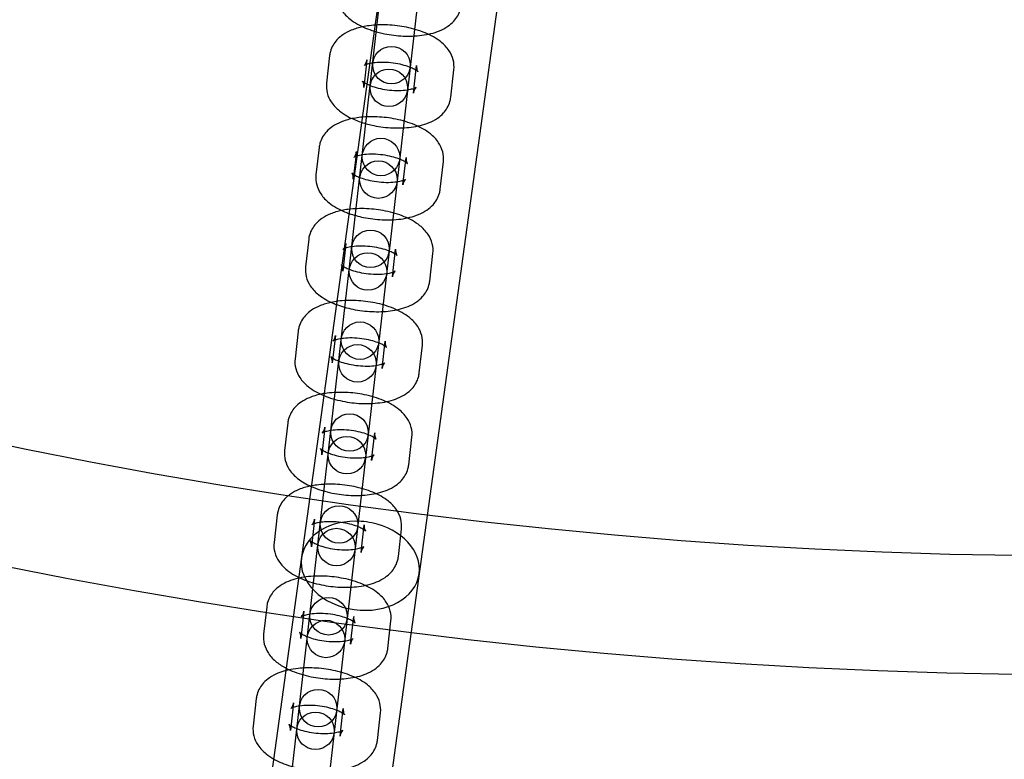
# Model space of a CAD drawing. Units: millimetres. Extents: x -4781 to 18893, y -4779 to 4780.
# Drawn here: x -170 to -13, y -873 to -755 of the extents above; entities that cross this region are included whole.
import ezdxf

# ---------------------------------------------------------------- set-up
doc = ezdxf.new("R2010")
doc.units = ezdxf.units.MM
doc.header["$LTSCALE"] = 20
doc.linetypes.add('HIDDEN', pattern=[9.525, 6.35, -3.175])
doc.layers.add('2d', color=230, linetype='Continuous')
doc.layers.add('EN-Safetyzone', color=93, linetype='HIDDEN')

msp = doc.modelspace()

# ---------------------------------------------------------------- linework, layer by layer
at = {"layer": '2d'}
for p, q in [((-66.71, -414.78), (-187.44, -1291.53)), ((-47.89, -417.37), (-168.62, -1294.13)), ((-136.16, -956.29), (-107.26, -702.83)), ((-101.29, -703.51), (-130.2, -956.97)), ((-120.87, -760.43), (-121.37, -764.84)), ((-114.91, -761.11), (-115.41, -765.52)), ((-107.46, -766.42), (-106.96, -762.01)), ((-101.5, -767.1), (-101, -762.69)), ((-122.55, -775.12), (-123.05, -779.53)), ((-116.58, -775.8), (-117.09, -780.21)), ((-109.14, -781.12), (-108.64, -776.71)), ((-103.18, -781.8), (-102.68, -777.39)), ((-124.22, -789.82), (-124.73, -794.23)), ((-118.26, -790.5), (-118.76, -794.91)), ((-110.82, -795.82), (-110.31, -791.41)), ((-104.85, -796.5), (-104.35, -792.09)), ((-125.9, -804.52), (-126.4, -808.93)), ((-119.94, -805.2), (-120.44, -809.61)), ((-112.49, -810.51), (-111.99, -806.1)), ((-106.53, -811.19), (-106.03, -806.78)), ((-127.57, -819.21), (-128.08, -823.62)), ((-121.61, -819.89), (-122.12, -824.3)), ((-114.17, -825.21), (-113.66, -820.8)), ((-108.21, -825.89), (-107.7, -821.48)), ((-129.25, -833.91), (-129.75, -838.32)), ((-123.29, -834.59), (-123.79, -839)), ((-115.84, -839.91), (-115.34, -835.5)), ((-109.88, -840.59), (-109.38, -836.18)), ((-130.93, -848.61), (-131.43, -853.02)), ((-124.97, -849.29), (-125.47, -853.7)), ((-117.52, -854.6), (-117.02, -850.19)), ((-111.56, -855.28), (-111.06, -850.87)), ((-132.6, -863.3), (-133.11, -867.71)), ((-126.64, -863.98), (-127.14, -868.39)), ((-119.2, -869.3), (-118.69, -864.89)), ((-113.23, -869.98), (-112.73, -865.57))]:
    msp.add_line(p, q, dxfattribs=at)
for centre, radius in [((-5.14, 7.7), 1672), ((-5.14, 7.7), 1653), ((0, 0), 1314.53), ((0, 0), 1295.53), ((0, 0), 1076.7), ((0, 0), 859.5), ((0, 0), 840.5), ((-110.98, -761.95), 3), ((-111.39, -765.58), 3), ((-112.66, -776.65), 3), ((-113.07, -780.27), 3), ((-114.33, -791.35), 3), ((-114.74, -794.97), 3), ((-116.01, -806.04), 3), ((-116.42, -809.67), 3), ((-117.68, -820.74), 3), ((-118.1, -824.36), 3), ((-119.36, -835.44), 3), ((-119.77, -839.06), 3), ((-121.04, -850.13), 3), ((-121.45, -853.76), 3), ((-122.71, -864.83), 3), ((-123.13, -868.45), 3)]:
    msp.add_circle(centre, radius, dxfattribs=at)
for centre, radius, start, end in [((0, 0.7), 2276.5, 90, 293.44548), ((0, 0.7), 2003.5, 90, 293.51069), ((0, 0), 1057.7, 344.34955, 343.59395)]:
    msp.add_arc(centre, radius, start, end, dxfattribs=at)
for major_axis, start_param, end_param in [((-9.41, 1.3), 4.803556, 6.283185), ((-9.41, 1.3), 4.621222, 4.803556), ((-9.41, 1.3), 3.141593, 4.621222), ((9.41, -1.3), 3.141593, 6.283185)]:
    msp.add_ellipse((-115.96, -842.05), major_axis=major_axis, ratio=0.744919, start_param=start_param, end_param=end_param, dxfattribs=at)
for points, knots in [([(-119.7, -750.14), (-119.76, -750.67), (-119.71, -751.21), (-119.45, -752.25), (-119.21, -752.74), (-118.55, -753.73), (-118.1, -754.19), (-116.86, -755.19), (-116.03, -755.64), (-114.68, -756.2), (-114.23, -756.36), (-113.77, -756.51)], [3.093429, 3.093429, 3.093429, 3.093429, 3.253327, 3.253327, 3.43282, 3.43282, 3.682473, 3.682473, 4.064476, 4.064476, 4.247323, 4.247323, 4.247323, 4.247323]), ([(-113.77, -756.51), (-113.23, -756.67), (-112.67, -756.81), (-111.12, -757.13), (-110.1, -757.26), (-108.09, -757.34), (-107.1, -757.31), (-105.14, -757.06), (-104.19, -756.83), (-102.83, -756.27), (-102.39, -756.04), (-101.62, -755.51), (-101.29, -755.24), (-100.55, -754.42), (-100.16, -753.8), (-99.9, -752.86), (-99.85, -752.63), (-99.83, -752.41)], [4.247323, 4.247323, 4.247323, 4.247323, 4.458746, 4.458746, 4.827212, 4.827212, 5.194489, 5.194489, 5.58238, 5.58238, 5.782184, 5.782184, 5.939428, 5.939428, 6.167338, 6.167338, 6.235022, 6.235022, 6.235022, 6.235022]), ([(-115.57, -755.82), (-116.21, -755.95), (-116.82, -756.13), (-117.86, -756.56), (-118.31, -756.79), (-119.08, -757.32), (-119.41, -757.59), (-120.15, -758.41), (-120.54, -759.04), (-120.8, -759.98), (-120.84, -760.2), (-120.87, -760.43)], [8.4702298, 8.4702298, 8.4702298, 8.4702298, 8.7239727, 8.7239727, 8.9237763, 8.9237763, 9.0810207, 9.0810207, 9.308931, 9.308931, 9.3766144, 9.3766144, 9.3766144, 9.3766144]), ([(-101, -762.69), (-100.94, -762.16), (-100.98, -761.62), (-101.25, -760.58), (-101.48, -760.1), (-102.14, -759.1), (-102.6, -758.64), (-103.83, -757.65), (-104.67, -757.19), (-106.52, -756.42), (-107.53, -756.12), (-109.57, -755.7), (-110.59, -755.58), (-112.61, -755.49), (-113.6, -755.53), (-114.9, -755.69), (-115.24, -755.75), (-115.57, -755.82)], [6.235022, 6.235022, 6.235022, 6.235022, 6.394919, 6.394919, 6.574413, 6.574413, 6.824066, 6.824066, 7.206069, 7.206069, 7.600338, 7.600338, 7.968805, 7.968805, 8.336082, 8.336082, 8.47023, 8.47023, 8.47023, 8.47023]), ([(-115.35, -762.04), (-115.35, -762.04), (-115.32, -762.02), (-115.23, -761.92), (-115.14, -761.82), (-114.99, -761.5), (-114.93, -761.31), (-114.91, -761.11)], [8.9485904, 8.9485904, 8.9485904, 8.9485904, 9.0661654, 9.0661654, 9.2309166, 9.2309166, 9.3766144, 9.3766144, 9.3766144, 9.3766144]), ([(-114.48, -761.73), (-114.74, -761.78), (-114.94, -761.85), (-115.22, -761.96), (-115.31, -762.01), (-115.34, -762.03), (-115.35, -762.04), (-115.35, -762.04)], [8.5073974, 8.5073974, 8.5073974, 8.5073974, 8.7130614, 8.7130614, 8.9027652, 8.9027652, 8.9485904, 8.9485904, 8.9485904, 8.9485904]), ([(-106.96, -762.01), (-107, -762.35), (-106.92, -762.68), (-106.79, -762.97), (-106.74, -763.02), (-106.74, -763.02), (-106.77, -762.98), (-106.91, -762.87), (-107.03, -762.79), (-107.37, -762.59), (-107.6, -762.47), (-108.18, -762.23), (-108.54, -762.1), (-109.37, -761.87), (-109.84, -761.77), (-110.82, -761.61), (-111.34, -761.55), (-112.35, -761.51), (-112.84, -761.51), (-113.71, -761.58), (-114.09, -761.64), (-114.44, -761.71), (-114.46, -761.72), (-114.48, -761.73)], [6.235022, 6.235022, 6.235022, 6.235022, 6.482472, 6.482472, 6.658945, 6.658945, 6.819213, 6.819213, 6.996189, 6.996189, 7.202213, 7.202213, 7.438218, 7.438218, 7.696467, 7.696467, 7.965569, 7.965569, 8.23352, 8.23352, 8.487328, 8.487328, 8.507397, 8.507397, 8.507397, 8.507397]), ([(-121.37, -764.84), (-121.43, -765.37), (-121.39, -765.91), (-121.12, -766.95), (-120.89, -767.43), (-120.23, -768.43), (-119.78, -768.89), (-118.54, -769.88), (-117.7, -770.34), (-116.46, -770.86), (-116.12, -770.98), (-115.78, -771.1)], [3.093429, 3.093429, 3.093429, 3.093429, 3.253327, 3.253327, 3.43282, 3.43282, 3.682473, 3.682473, 4.064476, 4.064476, 4.203342, 4.203342, 4.203342, 4.203342]), ([(-115.41, -765.52), (-115.37, -765.18), (-115.45, -764.85), (-115.58, -764.56), (-115.63, -764.52), (-115.63, -764.51), (-115.6, -764.55), (-115.48, -764.64), (-115.41, -764.69), (-115.32, -764.75)], [3.0934291, 3.0934291, 3.0934291, 3.0934291, 3.3408792, 3.3408792, 3.517352, 3.517352, 3.6776208, 3.6776208, 3.7970585, 3.7970585, 3.7970585, 3.7970585]), ([(-115.32, -764.75), (-115.28, -764.78), (-115.24, -764.81), (-115.11, -764.88), (-115.02, -764.93), (-114.93, -764.97)], [3.7970585, 3.7970585, 3.7970585, 3.7970585, 3.8545966, 3.8545966, 3.9405864, 3.9405864, 3.9405864, 3.9405864]), ([(-114.93, -764.97), (-114.8, -765.04), (-114.66, -765.11), (-114.19, -765.3), (-113.83, -765.43), (-113, -765.66), (-112.53, -765.77), (-111.55, -765.92), (-111.03, -765.98), (-110.02, -766.02), (-109.53, -766.02), (-108.66, -765.95), (-108.28, -765.89), (-107.68, -765.76), (-107.44, -765.69), (-107.15, -765.57), (-107.06, -765.52), (-107.01, -765.49), (-107.03, -765.49), (-107.14, -765.61), (-107.23, -765.72), (-107.38, -766.03), (-107.44, -766.22), (-107.46, -766.42)], [3.940586, 3.940586, 3.940586, 3.940586, 4.06062, 4.06062, 4.296626, 4.296626, 4.554874, 4.554874, 4.823977, 4.823977, 5.091928, 5.091928, 5.345736, 5.345736, 5.571469, 5.571469, 5.761173, 5.761173, 5.924573, 5.924573, 6.089324, 6.089324, 6.235022, 6.235022, 6.235022, 6.235022]), ([(-115.78, -771.1), (-115.14, -771.31), (-114.47, -771.49), (-112.8, -771.83), (-111.78, -771.95), (-109.77, -772.04), (-108.77, -772.01), (-106.82, -771.75), (-105.87, -771.53), (-104.51, -770.97), (-104.06, -770.74), (-103.29, -770.21), (-102.97, -769.94), (-102.22, -769.12), (-101.84, -768.5), (-101.57, -767.55), (-101.53, -767.33), (-101.5, -767.1)], [4.203342, 4.203342, 4.203342, 4.203342, 4.458746, 4.458746, 4.827212, 4.827212, 5.194489, 5.194489, 5.58238, 5.58238, 5.782184, 5.782184, 5.939428, 5.939428, 6.167338, 6.167338, 6.235022, 6.235022, 6.235022, 6.235022]), ([(-117.25, -770.52), (-117.88, -770.65), (-118.49, -770.83), (-119.54, -771.26), (-119.99, -771.49), (-120.75, -772.02), (-121.08, -772.29), (-121.83, -773.11), (-122.21, -773.73), (-122.48, -774.68), (-122.52, -774.9), (-122.55, -775.12)], [8.4702298, 8.4702298, 8.4702298, 8.4702298, 8.7239727, 8.7239727, 8.9237763, 8.9237763, 9.0810207, 9.0810207, 9.308931, 9.308931, 9.3766144, 9.3766144, 9.3766144, 9.3766144]), ([(-102.68, -777.39), (-102.61, -776.86), (-102.66, -776.32), (-102.93, -775.28), (-103.16, -774.79), (-103.82, -773.8), (-104.27, -773.34), (-105.51, -772.35), (-106.35, -771.89), (-108.19, -771.12), (-109.21, -770.82), (-111.25, -770.4), (-112.27, -770.28), (-114.28, -770.19), (-115.28, -770.22), (-116.57, -770.39), (-116.91, -770.45), (-117.25, -770.52)], [6.235022, 6.235022, 6.235022, 6.235022, 6.394919, 6.394919, 6.574413, 6.574413, 6.824066, 6.824066, 7.206069, 7.206069, 7.600338, 7.600338, 7.968805, 7.968805, 8.336082, 8.336082, 8.47023, 8.47023, 8.47023, 8.47023]), ([(-117.02, -776.73), (-117.02, -776.73), (-117, -776.72), (-116.91, -776.62), (-116.82, -776.51), (-116.67, -776.2), (-116.61, -776), (-116.58, -775.8)], [8.9485904, 8.9485904, 8.9485904, 8.9485904, 9.0661654, 9.0661654, 9.2309166, 9.2309166, 9.3766144, 9.3766144, 9.3766144, 9.3766144]), ([(-108.64, -776.71), (-108.68, -777.05), (-108.59, -777.38), (-108.46, -777.66), (-108.42, -777.71), (-108.42, -777.72), (-108.45, -777.68), (-108.59, -777.57), (-108.71, -777.48), (-109.04, -777.28), (-109.28, -777.17), (-109.86, -776.92), (-110.22, -776.8), (-111.04, -776.57), (-111.51, -776.46), (-112.5, -776.3), (-113.02, -776.25), (-114.03, -776.2), (-114.51, -776.21), (-115.38, -776.28), (-115.77, -776.33), (-116.25, -776.44), (-116.4, -776.48), (-116.52, -776.52)], [6.235022, 6.235022, 6.235022, 6.235022, 6.482472, 6.482472, 6.658945, 6.658945, 6.819213, 6.819213, 6.996189, 6.996189, 7.202213, 7.202213, 7.438218, 7.438218, 7.696467, 7.696467, 7.965569, 7.965569, 8.23352, 8.23352, 8.487328, 8.487328, 8.617256, 8.617256, 8.617256, 8.617256]), ([(-116.52, -776.52), (-116.61, -776.55), (-116.7, -776.58), (-116.9, -776.66), (-116.99, -776.71), (-117.02, -776.73), (-117.02, -776.73), (-117.02, -776.73)], [8.6172561, 8.6172561, 8.6172561, 8.6172561, 8.7130614, 8.7130614, 8.9027652, 8.9027652, 8.9485904, 8.9485904, 8.9485904, 8.9485904]), ([(-117.09, -780.21), (-117.05, -779.87), (-117.13, -779.55), (-117.26, -779.26), (-117.3, -779.21), (-117.31, -779.21), (-117.28, -779.24), (-117.16, -779.34), (-117.09, -779.39), (-117, -779.45)], [3.0934291, 3.0934291, 3.0934291, 3.0934291, 3.3408792, 3.3408792, 3.517352, 3.517352, 3.6776208, 3.6776208, 3.7970585, 3.7970585, 3.7970585, 3.7970585]), ([(-123.05, -779.53), (-123.11, -780.07), (-123.06, -780.61), (-122.8, -781.65), (-122.56, -782.13), (-121.91, -783.13), (-121.45, -783.58), (-120.22, -784.58), (-119.38, -785.04), (-118.25, -785.51), (-118.02, -785.6), (-117.78, -785.68)], [3.093429, 3.093429, 3.093429, 3.093429, 3.253327, 3.253327, 3.43282, 3.43282, 3.682473, 3.682473, 4.064476, 4.064476, 4.158852, 4.158852, 4.158852, 4.158852]), ([(-116.93, -779.49), (-116.91, -779.5), (-116.89, -779.52), (-116.68, -779.64), (-116.45, -779.76), (-115.87, -780), (-115.51, -780.13), (-114.68, -780.36), (-114.21, -780.46), (-113.22, -780.62), (-112.71, -780.67), (-111.7, -780.72), (-111.21, -780.71), (-110.34, -780.65), (-109.96, -780.59), (-109.35, -780.46), (-109.12, -780.38), (-108.82, -780.26), (-108.74, -780.21), (-108.69, -780.18), (-108.71, -780.19), (-108.82, -780.3), (-108.9, -780.41), (-109.06, -780.73), (-109.12, -780.92), (-109.14, -781.12)], [3.826769, 3.826769, 3.826769, 3.826769, 3.854597, 3.854597, 4.06062, 4.06062, 4.296626, 4.296626, 4.554874, 4.554874, 4.823977, 4.823977, 5.091928, 5.091928, 5.345736, 5.345736, 5.571469, 5.571469, 5.761173, 5.761173, 5.924573, 5.924573, 6.089324, 6.089324, 6.235022, 6.235022, 6.235022, 6.235022]), ([(-117.78, -785.68), (-117.04, -785.94), (-116.26, -786.16), (-114.48, -786.52), (-113.46, -786.65), (-111.44, -786.74), (-110.45, -786.7), (-108.49, -786.45), (-107.54, -786.22), (-106.19, -785.66), (-105.74, -785.43), (-104.97, -784.91), (-104.64, -784.63), (-103.9, -783.82), (-103.51, -783.19), (-103.25, -782.25), (-103.2, -782.03), (-103.18, -781.8)], [4.158852, 4.158852, 4.158852, 4.158852, 4.458746, 4.458746, 4.827212, 4.827212, 5.194489, 5.194489, 5.58238, 5.58238, 5.782184, 5.782184, 5.939428, 5.939428, 6.167338, 6.167338, 6.235022, 6.235022, 6.235022, 6.235022]), ([(-118.93, -785.21), (-119.56, -785.35), (-120.17, -785.52), (-121.21, -785.96), (-121.66, -786.19), (-122.43, -786.71), (-122.76, -786.99), (-123.5, -787.8), (-123.89, -788.43), (-124.15, -789.37), (-124.2, -789.6), (-124.22, -789.82)], [8.4702298, 8.4702298, 8.4702298, 8.4702298, 8.7239727, 8.7239727, 8.9237763, 8.9237763, 9.0810207, 9.0810207, 9.308931, 9.308931, 9.3766144, 9.3766144, 9.3766144, 9.3766144]), ([(-104.35, -792.09), (-104.29, -791.55), (-104.34, -791.01), (-104.6, -789.97), (-104.84, -789.49), (-105.49, -788.49), (-105.95, -788.04), (-107.18, -787.04), (-108.02, -786.58), (-109.87, -785.82), (-110.88, -785.51), (-112.93, -785.1), (-113.94, -784.97), (-115.96, -784.88), (-116.95, -784.92), (-118.25, -785.09), (-118.59, -785.14), (-118.93, -785.21)], [6.235022, 6.235022, 6.235022, 6.235022, 6.394919, 6.394919, 6.574413, 6.574413, 6.824066, 6.824066, 7.206069, 7.206069, 7.600338, 7.600338, 7.968805, 7.968805, 8.336082, 8.336082, 8.47023, 8.47023, 8.47023, 8.47023]), ([(-118.7, -791.43), (-118.7, -791.43), (-118.68, -791.41), (-118.58, -791.32), (-118.5, -791.21), (-118.34, -790.89), (-118.28, -790.7), (-118.26, -790.5)], [8.9485904, 8.9485904, 8.9485904, 8.9485904, 9.0661654, 9.0661654, 9.2309166, 9.2309166, 9.3766144, 9.3766144, 9.3766144, 9.3766144]), ([(-118.57, -791.36), (-118.63, -791.39), (-118.67, -791.41), (-118.7, -791.43), (-118.7, -791.43), (-118.7, -791.43)], [8.7797977, 8.7797977, 8.7797977, 8.7797977, 8.9027652, 8.9027652, 8.9485904, 8.9485904, 8.9485904, 8.9485904]), ([(-110.31, -791.41), (-110.35, -791.75), (-110.27, -792.07), (-110.14, -792.36), (-110.1, -792.41), (-110.09, -792.41), (-110.12, -792.38), (-110.27, -792.26), (-110.38, -792.18), (-110.72, -791.98), (-110.95, -791.86), (-111.53, -791.62), (-111.9, -791.49), (-112.72, -791.26), (-113.19, -791.16), (-114.18, -791), (-114.69, -790.95), (-115.7, -790.9), (-116.19, -790.91), (-117.06, -790.97), (-117.44, -791.03), (-118.05, -791.16), (-118.28, -791.24), (-118.49, -791.32), (-118.53, -791.34), (-118.57, -791.36)], [6.235022, 6.235022, 6.235022, 6.235022, 6.482472, 6.482472, 6.658945, 6.658945, 6.819213, 6.819213, 6.996189, 6.996189, 7.202213, 7.202213, 7.438218, 7.438218, 7.696467, 7.696467, 7.965569, 7.965569, 8.23352, 8.23352, 8.487328, 8.487328, 8.713061, 8.713061, 8.779798, 8.779798, 8.779798, 8.779798]), ([(-124.73, -794.23), (-124.79, -794.76), (-124.74, -795.3), (-124.47, -796.34), (-124.24, -796.83), (-123.58, -797.82), (-123.13, -798.28), (-121.89, -799.28), (-121.05, -799.73), (-120.03, -800.16), (-119.91, -800.21), (-119.79, -800.25)], [3.093429, 3.093429, 3.093429, 3.093429, 3.253327, 3.253327, 3.43282, 3.43282, 3.682473, 3.682473, 4.064476, 4.064476, 4.113796, 4.113796, 4.113796, 4.113796]), ([(-118.76, -794.91), (-118.73, -794.57), (-118.81, -794.24), (-118.94, -793.96), (-118.98, -793.91), (-118.98, -793.9), (-118.95, -793.94), (-118.81, -794.05), (-118.69, -794.14), (-118.36, -794.34), (-118.12, -794.45), (-117.54, -794.7), (-117.18, -794.82), (-116.36, -795.05), (-115.89, -795.16), (-114.9, -795.32), (-114.38, -795.37), (-113.38, -795.42), (-112.89, -795.41), (-112.02, -795.34), (-111.63, -795.29), (-111.03, -795.15), (-110.8, -795.08), (-110.5, -794.96), (-110.41, -794.91), (-110.36, -794.88), (-110.38, -794.89), (-110.49, -795), (-110.58, -795.11), (-110.73, -795.42), (-110.79, -795.62), (-110.82, -795.82)], [3.093429, 3.093429, 3.093429, 3.093429, 3.340879, 3.340879, 3.517352, 3.517352, 3.677621, 3.677621, 3.854597, 3.854597, 4.06062, 4.06062, 4.296626, 4.296626, 4.554874, 4.554874, 4.823977, 4.823977, 5.091928, 5.091928, 5.345736, 5.345736, 5.571469, 5.571469, 5.761173, 5.761173, 5.924573, 5.924573, 6.089324, 6.089324, 6.235022, 6.235022, 6.235022, 6.235022]), ([(-119.79, -800.25), (-118.95, -800.58), (-118.06, -800.83), (-116.15, -801.22), (-115.13, -801.34), (-113.12, -801.43), (-112.12, -801.4), (-110.17, -801.14), (-109.22, -800.92), (-107.86, -800.36), (-107.41, -800.13), (-106.65, -799.6), (-106.32, -799.33), (-105.58, -798.51), (-105.19, -797.89), (-104.92, -796.94), (-104.88, -796.72), (-104.85, -796.5)], [4.113796, 4.113796, 4.113796, 4.113796, 4.458746, 4.458746, 4.827212, 4.827212, 5.194489, 5.194489, 5.58238, 5.58238, 5.782184, 5.782184, 5.939428, 5.939428, 6.167338, 6.167338, 6.235022, 6.235022, 6.235022, 6.235022]), ([(-120.6, -799.91), (-121.23, -800.04), (-121.84, -800.22), (-122.89, -800.65), (-123.34, -800.88), (-124.11, -801.41), (-124.44, -801.68), (-125.18, -802.5), (-125.57, -803.13), (-125.83, -804.07), (-125.87, -804.29), (-125.9, -804.52)], [8.4702298, 8.4702298, 8.4702298, 8.4702298, 8.7239727, 8.7239727, 8.9237763, 8.9237763, 9.0810207, 9.0810207, 9.308931, 9.308931, 9.3766144, 9.3766144, 9.3766144, 9.3766144]), ([(-106.03, -806.78), (-105.97, -806.25), (-106.01, -805.71), (-106.28, -804.67), (-106.51, -804.19), (-107.17, -803.19), (-107.62, -802.73), (-108.86, -801.74), (-109.7, -801.28), (-111.54, -800.51), (-112.56, -800.21), (-114.6, -799.79), (-115.62, -799.67), (-117.63, -799.58), (-118.63, -799.61), (-119.93, -799.78), (-120.27, -799.84), (-120.6, -799.91)], [6.235022, 6.235022, 6.235022, 6.235022, 6.394919, 6.394919, 6.574413, 6.574413, 6.824066, 6.824066, 7.206069, 7.206069, 7.600338, 7.600338, 7.968805, 7.968805, 8.336082, 8.336082, 8.47023, 8.47023, 8.47023, 8.47023]), ([(-111.99, -806.1), (-112.03, -806.44), (-111.95, -806.77), (-111.82, -807.06), (-111.77, -807.11), (-111.77, -807.11), (-111.8, -807.07), (-111.94, -806.96), (-112.06, -806.88), (-112.4, -806.68), (-112.63, -806.56), (-113.21, -806.32), (-113.57, -806.19), (-114.4, -805.96), (-114.87, -805.85), (-115.85, -805.7), (-116.37, -805.64), (-117.38, -805.6), (-117.87, -805.6), (-118.74, -805.67), (-119.12, -805.73), (-119.72, -805.86), (-119.96, -805.93), (-120.25, -806.05), (-120.34, -806.1), (-120.39, -806.13), (-120.37, -806.13), (-120.26, -806.01), (-120.17, -805.9), (-120.02, -805.59), (-119.96, -805.4), (-119.94, -805.2)], [6.235022, 6.235022, 6.235022, 6.235022, 6.482472, 6.482472, 6.658945, 6.658945, 6.819213, 6.819213, 6.996189, 6.996189, 7.202213, 7.202213, 7.438218, 7.438218, 7.696467, 7.696467, 7.965569, 7.965569, 8.23352, 8.23352, 8.487328, 8.487328, 8.713061, 8.713061, 8.902765, 8.902765, 9.066165, 9.066165, 9.230917, 9.230917, 9.376614, 9.376614, 9.376614, 9.376614]), ([(-126.4, -808.93), (-126.46, -809.46), (-126.42, -810), (-126.15, -811.04), (-125.92, -811.52), (-125.26, -812.52), (-124.8, -812.98), (-123.57, -813.97), (-122.73, -814.43), (-121.81, -814.81), (-121.8, -814.81), (-121.8, -814.82)], [3.0934291, 3.0934291, 3.0934291, 3.0934291, 3.2533268, 3.2533268, 3.4328201, 3.4328201, 3.6824735, 3.6824735, 4.064476, 4.064476, 4.0681166, 4.0681166, 4.0681166, 4.0681166]), ([(-120.44, -809.61), (-120.4, -809.27), (-120.48, -808.94), (-120.61, -808.65), (-120.66, -808.6), (-120.66, -808.6), (-120.63, -808.64), (-120.49, -808.75), (-120.37, -808.83), (-120.03, -809.03), (-119.8, -809.15), (-119.22, -809.39), (-118.86, -809.52), (-118.03, -809.75), (-117.56, -809.85), (-116.58, -810.01), (-116.06, -810.07), (-115.05, -810.11), (-114.56, -810.11), (-113.69, -810.04), (-113.31, -809.98), (-112.71, -809.85), (-112.47, -809.78), (-112.18, -809.66), (-112.09, -809.61), (-112.04, -809.57), (-112.06, -809.58), (-112.17, -809.7), (-112.26, -809.8), (-112.41, -810.12), (-112.47, -810.31), (-112.49, -810.51)], [3.093429, 3.093429, 3.093429, 3.093429, 3.340879, 3.340879, 3.517352, 3.517352, 3.677621, 3.677621, 3.854597, 3.854597, 4.06062, 4.06062, 4.296626, 4.296626, 4.554874, 4.554874, 4.823977, 4.823977, 5.091928, 5.091928, 5.345736, 5.345736, 5.571469, 5.571469, 5.761173, 5.761173, 5.924573, 5.924573, 6.089324, 6.089324, 6.235022, 6.235022, 6.235022, 6.235022]), ([(-121.8, -814.82), (-120.87, -815.2), (-119.86, -815.5), (-117.83, -815.92), (-116.81, -816.04), (-114.8, -816.13), (-113.8, -816.09), (-111.85, -815.84), (-110.89, -815.62), (-109.54, -815.06), (-109.09, -814.83), (-108.32, -814.3), (-107.99, -814.03), (-107.25, -813.21), (-106.86, -812.58), (-106.6, -811.64), (-106.56, -811.42), (-106.53, -811.19)], [4.068117, 4.068117, 4.068117, 4.068117, 4.458746, 4.458746, 4.827212, 4.827212, 5.194489, 5.194489, 5.58238, 5.58238, 5.782184, 5.782184, 5.939428, 5.939428, 6.167338, 6.167338, 6.235022, 6.235022, 6.235022, 6.235022]), ([(-122.28, -814.61), (-122.91, -814.74), (-123.52, -814.92), (-124.57, -815.35), (-125.01, -815.58), (-125.78, -816.11), (-126.11, -816.38), (-126.85, -817.2), (-127.24, -817.82), (-127.51, -818.76), (-127.55, -818.99), (-127.57, -819.21)], [8.4702298, 8.4702298, 8.4702298, 8.4702298, 8.7239727, 8.7239727, 8.9237763, 8.9237763, 9.0810207, 9.0810207, 9.308931, 9.308931, 9.3766144, 9.3766144, 9.3766144, 9.3766144]), ([(-107.7, -821.48), (-107.64, -820.95), (-107.69, -820.41), (-107.95, -819.37), (-108.19, -818.88), (-108.85, -817.89), (-109.3, -817.43), (-110.54, -816.43), (-111.37, -815.98), (-113.22, -815.21), (-114.24, -814.91), (-116.28, -814.49), (-117.3, -814.37), (-119.31, -814.28), (-120.3, -814.31), (-121.6, -814.48), (-121.94, -814.54), (-122.28, -814.61)], [6.235022, 6.235022, 6.235022, 6.235022, 6.394919, 6.394919, 6.574413, 6.574413, 6.824066, 6.824066, 7.206069, 7.206069, 7.600338, 7.600338, 7.968805, 7.968805, 8.336082, 8.336082, 8.47023, 8.47023, 8.47023, 8.47023]), ([(-113.66, -820.8), (-113.7, -821.14), (-113.62, -821.47), (-113.49, -821.75), (-113.45, -821.8), (-113.45, -821.81), (-113.48, -821.77), (-113.62, -821.66), (-113.74, -821.57), (-114.07, -821.37), (-114.3, -821.26), (-114.89, -821.01), (-115.25, -820.89), (-116.07, -820.65), (-116.54, -820.55), (-117.53, -820.39), (-118.05, -820.34), (-119.05, -820.29), (-119.54, -820.3), (-120.41, -820.37), (-120.8, -820.42), (-121.4, -820.56), (-121.63, -820.63), (-121.93, -820.75), (-122.01, -820.8), (-122.06, -820.83), (-122.04, -820.82), (-121.94, -820.71), (-121.85, -820.6), (-121.7, -820.29), (-121.64, -820.09), (-121.61, -819.89)], [6.235022, 6.235022, 6.235022, 6.235022, 6.482472, 6.482472, 6.658945, 6.658945, 6.819213, 6.819213, 6.996189, 6.996189, 7.202213, 7.202213, 7.438218, 7.438218, 7.696467, 7.696467, 7.965569, 7.965569, 8.23352, 8.23352, 8.487328, 8.487328, 8.713061, 8.713061, 8.902765, 8.902765, 9.066165, 9.066165, 9.230917, 9.230917, 9.376614, 9.376614, 9.376614, 9.376614]), ([(-122.12, -824.3), (-122.08, -823.96), (-122.16, -823.64), (-122.29, -823.35), (-122.33, -823.3), (-122.34, -823.3), (-122.3, -823.33), (-122.16, -823.45), (-122.04, -823.53), (-121.71, -823.73), (-121.48, -823.85), (-120.9, -824.09), (-120.53, -824.22), (-119.71, -824.45), (-119.24, -824.55), (-118.25, -824.71), (-117.73, -824.76), (-116.73, -824.81), (-116.24, -824.8), (-115.37, -824.74), (-114.99, -824.68), (-114.38, -824.55), (-114.15, -824.47), (-113.85, -824.35), (-113.77, -824.3), (-113.72, -824.27), (-113.74, -824.28), (-113.84, -824.39), (-113.93, -824.5), (-114.08, -824.82), (-114.14, -825.01), (-114.17, -825.21)], [3.093429, 3.093429, 3.093429, 3.093429, 3.340879, 3.340879, 3.517352, 3.517352, 3.677621, 3.677621, 3.854597, 3.854597, 4.06062, 4.06062, 4.296626, 4.296626, 4.554874, 4.554874, 4.823977, 4.823977, 5.091928, 5.091928, 5.345736, 5.345736, 5.571469, 5.571469, 5.761173, 5.761173, 5.924573, 5.924573, 6.089324, 6.089324, 6.235022, 6.235022, 6.235022, 6.235022]), ([(-128.08, -823.62), (-128.14, -824.15), (-128.09, -824.7), (-127.83, -825.74), (-127.59, -826.22), (-126.94, -827.22), (-126.48, -827.67), (-125.33, -828.6), (-124.59, -829.02), (-123.8, -829.37)], [3.0934291, 3.0934291, 3.0934291, 3.0934291, 3.2533268, 3.2533268, 3.4328201, 3.4328201, 3.6824735, 3.6824735, 4.0217539, 4.0217539, 4.0217539, 4.0217539]), ([(-123.8, -829.37), (-123.7, -829.42), (-123.6, -829.46), (-122.56, -829.89), (-121.54, -830.2), (-119.5, -830.61), (-118.49, -830.74), (-116.47, -830.83), (-115.48, -830.79), (-113.52, -830.54), (-112.57, -830.31), (-111.21, -829.75), (-110.77, -829.52), (-110, -829), (-109.67, -828.72), (-108.93, -827.91), (-108.54, -827.28), (-108.28, -826.34), (-108.23, -826.11), (-108.21, -825.89)], [4.021754, 4.021754, 4.021754, 4.021754, 4.064476, 4.064476, 4.458746, 4.458746, 4.827212, 4.827212, 5.194489, 5.194489, 5.58238, 5.58238, 5.782184, 5.782184, 5.939428, 5.939428, 6.167338, 6.167338, 6.235022, 6.235022, 6.235022, 6.235022]), ([(-123.95, -829.3), (-124.59, -829.44), (-125.2, -829.61), (-126.24, -830.05), (-126.69, -830.28), (-127.22, -830.64), (-127.32, -830.71), (-127.42, -830.79)], [8.4702298, 8.4702298, 8.4702298, 8.4702298, 8.7239727, 8.7239727, 8.9237763, 8.9237763, 8.9699146, 8.9699146, 8.9699146, 8.9699146]), ([(-109.38, -836.18), (-109.32, -835.64), (-109.36, -835.1), (-109.63, -834.06), (-109.87, -833.58), (-110.52, -832.58), (-110.98, -832.13), (-112.21, -831.13), (-113.05, -830.67), (-114.9, -829.9), (-115.91, -829.6), (-117.95, -829.19), (-118.97, -829.06), (-120.99, -828.97), (-121.98, -829.01), (-123.28, -829.18), (-123.62, -829.23), (-123.95, -829.3)], [6.235022, 6.235022, 6.235022, 6.235022, 6.394919, 6.394919, 6.574413, 6.574413, 6.824066, 6.824066, 7.206069, 7.206069, 7.600338, 7.600338, 7.968805, 7.968805, 8.336082, 8.336082, 8.47023, 8.47023, 8.47023, 8.47023]), ([(-127.42, -830.79), (-127.65, -830.97), (-127.88, -831.17), (-128.53, -831.89), (-128.92, -832.52), (-129.18, -833.46), (-129.23, -833.68), (-129.25, -833.91)], [8.9699146, 8.9699146, 8.9699146, 8.9699146, 9.0810207, 9.0810207, 9.308931, 9.308931, 9.3766144, 9.3766144, 9.3766144, 9.3766144]), ([(-115.34, -835.5), (-115.38, -835.84), (-115.3, -836.16), (-115.17, -836.45), (-115.13, -836.5), (-115.12, -836.5), (-115.15, -836.47), (-115.29, -836.35), (-115.41, -836.27), (-115.75, -836.07), (-115.98, -835.95), (-116.56, -835.71), (-116.92, -835.58), (-117.75, -835.35), (-118.22, -835.25), (-119.2, -835.09), (-119.72, -835.03), (-120.73, -834.99), (-121.22, -835), (-122.09, -835.06), (-122.47, -835.12), (-123.08, -835.25), (-123.31, -835.33), (-123.61, -835.45), (-123.69, -835.49), (-123.74, -835.53), (-123.72, -835.52), (-123.61, -835.41), (-123.52, -835.3), (-123.37, -834.98), (-123.31, -834.79), (-123.29, -834.59)], [6.235022, 6.235022, 6.235022, 6.235022, 6.482472, 6.482472, 6.658945, 6.658945, 6.819213, 6.819213, 6.996189, 6.996189, 7.202213, 7.202213, 7.438218, 7.438218, 7.696467, 7.696467, 7.965569, 7.965569, 8.23352, 8.23352, 8.487328, 8.487328, 8.713061, 8.713061, 8.902765, 8.902765, 9.066165, 9.066165, 9.230917, 9.230917, 9.376614, 9.376614, 9.376614, 9.376614]), ([(-129.75, -838.32), (-129.81, -838.85), (-129.77, -839.39), (-129.5, -840.43), (-129.27, -840.92), (-128.61, -841.91), (-128.16, -842.37), (-126.92, -843.36), (-126.08, -843.82), (-124.24, -844.59), (-123.22, -844.89), (-121.18, -845.31), (-120.16, -845.43), (-118.15, -845.52), (-117.15, -845.49), (-115.2, -845.23), (-114.25, -845.01), (-112.89, -844.45), (-112.44, -844.22), (-111.67, -843.69), (-111.35, -843.42), (-110.6, -842.6), (-110.22, -841.98), (-109.95, -841.03), (-109.91, -840.81), (-109.88, -840.59)], [3.093429, 3.093429, 3.093429, 3.093429, 3.253327, 3.253327, 3.43282, 3.43282, 3.682473, 3.682473, 4.064476, 4.064476, 4.458746, 4.458746, 4.827212, 4.827212, 5.194489, 5.194489, 5.58238, 5.58238, 5.782184, 5.782184, 5.939428, 5.939428, 6.167338, 6.167338, 6.235022, 6.235022, 6.235022, 6.235022]), ([(-123.79, -839), (-123.75, -838.66), (-123.83, -838.33), (-123.96, -838.05), (-124.01, -838), (-124.01, -837.99), (-123.98, -838.03), (-123.84, -838.14), (-123.72, -838.23), (-123.38, -838.42), (-123.15, -838.54), (-122.57, -838.79), (-122.21, -838.91), (-121.39, -839.14), (-120.92, -839.25), (-119.93, -839.41), (-119.41, -839.46), (-118.4, -839.51), (-117.91, -839.5), (-117.05, -839.43), (-116.66, -839.37), (-116.06, -839.24), (-115.83, -839.17), (-115.53, -839.05), (-115.44, -839), (-115.39, -838.97), (-115.41, -838.98), (-115.52, -839.09), (-115.61, -839.2), (-115.76, -839.51), (-115.82, -839.71), (-115.84, -839.91)], [3.093429, 3.093429, 3.093429, 3.093429, 3.340879, 3.340879, 3.517352, 3.517352, 3.677621, 3.677621, 3.854597, 3.854597, 4.06062, 4.06062, 4.296626, 4.296626, 4.554874, 4.554874, 4.823977, 4.823977, 5.091928, 5.091928, 5.345736, 5.345736, 5.571469, 5.571469, 5.761173, 5.761173, 5.924573, 5.924573, 6.089324, 6.089324, 6.235022, 6.235022, 6.235022, 6.235022]), ([(-111.06, -850.87), (-111, -850.34), (-111.04, -849.8), (-111.31, -848.76), (-111.54, -848.28), (-112.2, -847.28), (-112.65, -846.82), (-113.89, -845.83), (-114.73, -845.37), (-116.57, -844.6), (-117.59, -844.3), (-119.63, -843.88), (-120.65, -843.76), (-122.66, -843.67), (-123.66, -843.7), (-125.61, -843.96), (-126.56, -844.18), (-127.92, -844.74), (-128.37, -844.97), (-129.14, -845.5), (-129.46, -845.77), (-130.21, -846.59), (-130.59, -847.21), (-130.86, -848.16), (-130.9, -848.38), (-130.93, -848.61)], [6.235022, 6.235022, 6.235022, 6.235022, 6.394919, 6.394919, 6.574413, 6.574413, 6.824066, 6.824066, 7.206069, 7.206069, 7.600338, 7.600338, 7.968805, 7.968805, 8.336082, 8.336082, 8.723973, 8.723973, 8.923776, 8.923776, 9.081021, 9.081021, 9.308931, 9.308931, 9.376614, 9.376614, 9.376614, 9.376614]), ([(-117.02, -850.19), (-117.06, -850.53), (-116.97, -850.86), (-116.85, -851.15), (-116.8, -851.19), (-116.8, -851.2), (-116.83, -851.16), (-116.97, -851.05), (-117.09, -850.96), (-117.42, -850.77), (-117.66, -850.65), (-118.24, -850.41), (-118.6, -850.28), (-119.42, -850.05), (-119.89, -849.94), (-120.88, -849.78), (-121.4, -849.73), (-122.41, -849.69), (-122.89, -849.69), (-123.76, -849.76), (-124.15, -849.82), (-124.75, -849.95), (-124.98, -850.02), (-125.28, -850.14), (-125.37, -850.19), (-125.42, -850.22), (-125.4, -850.22), (-125.29, -850.1), (-125.2, -849.99), (-125.05, -849.68), (-124.99, -849.49), (-124.97, -849.29)], [6.235022, 6.235022, 6.235022, 6.235022, 6.482472, 6.482472, 6.658945, 6.658945, 6.819213, 6.819213, 6.996189, 6.996189, 7.202213, 7.202213, 7.438218, 7.438218, 7.696467, 7.696467, 7.965569, 7.965569, 8.23352, 8.23352, 8.487328, 8.487328, 8.713061, 8.713061, 8.902765, 8.902765, 9.066165, 9.066165, 9.230917, 9.230917, 9.376614, 9.376614, 9.376614, 9.376614]), ([(-131.43, -853.02), (-131.49, -853.55), (-131.45, -854.09), (-131.18, -855.13), (-130.94, -855.61), (-130.29, -856.61), (-129.83, -857.07), (-128.87, -857.84), (-128.35, -858.17), (-127.8, -858.45)], [3.0934291, 3.0934291, 3.0934291, 3.0934291, 3.2533268, 3.2533268, 3.4328201, 3.4328201, 3.6824735, 3.6824735, 3.9267376, 3.9267376, 3.9267376, 3.9267376]), ([(-125.47, -853.7), (-125.43, -853.36), (-125.51, -853.03), (-125.64, -852.74), (-125.68, -852.69), (-125.69, -852.69), (-125.66, -852.72), (-125.51, -852.84), (-125.4, -852.92), (-125.06, -853.12), (-124.83, -853.24), (-124.25, -853.48), (-123.89, -853.61), (-123.06, -853.84), (-122.59, -853.94), (-121.61, -854.1), (-121.09, -854.16), (-120.08, -854.2), (-119.59, -854.19), (-118.72, -854.13), (-118.34, -854.07), (-117.73, -853.94), (-117.5, -853.86), (-117.2, -853.75), (-117.12, -853.7), (-117.07, -853.66), (-117.09, -853.67), (-117.2, -853.79), (-117.29, -853.89), (-117.44, -854.21), (-117.5, -854.4), (-117.52, -854.6)], [3.093429, 3.093429, 3.093429, 3.093429, 3.340879, 3.340879, 3.517352, 3.517352, 3.677621, 3.677621, 3.854597, 3.854597, 4.06062, 4.06062, 4.296626, 4.296626, 4.554874, 4.554874, 4.823977, 4.823977, 5.091928, 5.091928, 5.345736, 5.345736, 5.571469, 5.571469, 5.761173, 5.761173, 5.924573, 5.924573, 6.089324, 6.089324, 6.235022, 6.235022, 6.235022, 6.235022]), ([(-127.8, -858.45), (-127.5, -858.61), (-127.18, -858.76), (-125.91, -859.29), (-124.9, -859.59), (-122.86, -860), (-121.84, -860.13), (-119.82, -860.22), (-118.83, -860.18), (-116.88, -859.93), (-115.92, -859.71), (-114.57, -859.15), (-114.12, -858.92), (-113.35, -858.39), (-113.02, -858.11), (-112.28, -857.3), (-111.89, -856.67), (-111.63, -855.73), (-111.58, -855.51), (-111.56, -855.28)], [3.926738, 3.926738, 3.926738, 3.926738, 4.064476, 4.064476, 4.458746, 4.458746, 4.827212, 4.827212, 5.194489, 5.194489, 5.58238, 5.58238, 5.782184, 5.782184, 5.939428, 5.939428, 6.167338, 6.167338, 6.235022, 6.235022, 6.235022, 6.235022]), ([(-127.86, -858.82), (-128.29, -858.94), (-128.72, -859.08), (-129.6, -859.44), (-130.04, -859.67), (-130.81, -860.2), (-131.14, -860.47), (-131.88, -861.29), (-132.27, -861.91), (-132.53, -862.85), (-132.58, -863.08), (-132.6, -863.3)], [8.5445488, 8.5445488, 8.5445488, 8.5445488, 8.7239727, 8.7239727, 8.9237763, 8.9237763, 9.0810207, 9.0810207, 9.308931, 9.308931, 9.3766144, 9.3766144, 9.3766144, 9.3766144]), ([(-112.73, -865.57), (-112.67, -865.04), (-112.72, -864.5), (-112.98, -863.46), (-113.22, -862.97), (-113.87, -861.98), (-114.33, -861.52), (-115.57, -860.52), (-116.4, -860.07), (-118.25, -859.3), (-119.27, -859), (-121.31, -858.58), (-122.32, -858.45), (-124.34, -858.37), (-125.33, -858.4), (-126.82, -858.59), (-127.35, -858.69), (-127.86, -858.82)], [6.235022, 6.235022, 6.235022, 6.235022, 6.394919, 6.394919, 6.574413, 6.574413, 6.824066, 6.824066, 7.206069, 7.206069, 7.600338, 7.600338, 7.968805, 7.968805, 8.336082, 8.336082, 8.544549, 8.544549, 8.544549, 8.544549]), ([(-118.69, -864.89), (-118.73, -865.23), (-118.65, -865.56), (-118.52, -865.84), (-118.48, -865.89), (-118.47, -865.89), (-118.51, -865.86), (-118.65, -865.74), (-118.76, -865.66), (-119.1, -865.46), (-119.33, -865.35), (-119.91, -865.1), (-120.28, -864.98), (-121.1, -864.74), (-121.57, -864.64), (-122.56, -864.48), (-123.07, -864.43), (-124.08, -864.38), (-124.57, -864.39), (-125.44, -864.46), (-125.82, -864.51), (-126.43, -864.65), (-126.66, -864.72), (-126.96, -864.84), (-127.04, -864.89), (-127.09, -864.92), (-127.07, -864.91), (-126.96, -864.8), (-126.88, -864.69), (-126.72, -864.38), (-126.66, -864.18), (-126.64, -863.98)], [6.235022, 6.235022, 6.235022, 6.235022, 6.482472, 6.482472, 6.658945, 6.658945, 6.819213, 6.819213, 6.996189, 6.996189, 7.202213, 7.202213, 7.438218, 7.438218, 7.696467, 7.696467, 7.965569, 7.965569, 8.23352, 8.23352, 8.487328, 8.487328, 8.713061, 8.713061, 8.902765, 8.902765, 9.066165, 9.066165, 9.230917, 9.230917, 9.376614, 9.376614, 9.376614, 9.376614]), ([(-127.14, -868.39), (-127.11, -868.05), (-127.19, -867.72), (-127.32, -867.44), (-127.36, -867.39), (-127.36, -867.39), (-127.33, -867.42), (-127.19, -867.54), (-127.07, -867.62), (-126.74, -867.82), (-126.5, -867.93), (-125.92, -868.18), (-125.56, -868.3), (-124.74, -868.54), (-124.27, -868.64), (-123.28, -868.8), (-122.76, -868.85), (-121.76, -868.9), (-121.27, -868.89), (-120.4, -868.82), (-120.01, -868.77), (-119.41, -868.63), (-119.18, -868.56), (-118.88, -868.44), (-118.8, -868.39), (-118.74, -868.36), (-118.77, -868.37), (-118.87, -868.48), (-118.96, -868.59), (-119.11, -868.91), (-119.17, -869.1), (-119.2, -869.3)], [3.093429, 3.093429, 3.093429, 3.093429, 3.340879, 3.340879, 3.517352, 3.517352, 3.677621, 3.677621, 3.854597, 3.854597, 4.06062, 4.06062, 4.296626, 4.296626, 4.554874, 4.554874, 4.823977, 4.823977, 5.091928, 5.091928, 5.345736, 5.345736, 5.571469, 5.571469, 5.761173, 5.761173, 5.924573, 5.924573, 6.089324, 6.089324, 6.235022, 6.235022, 6.235022, 6.235022]), ([(-133.11, -867.71), (-133.17, -868.24), (-133.12, -868.79), (-132.86, -869.82), (-132.62, -870.31), (-131.96, -871.3), (-131.51, -871.76), (-130.64, -872.46), (-130.23, -872.73), (-129.8, -872.97)], [3.0934291, 3.0934291, 3.0934291, 3.0934291, 3.2533268, 3.2533268, 3.4328201, 3.4328201, 3.6824735, 3.6824735, 3.8779615, 3.8779615, 3.8779615, 3.8779615]), ([(-129.8, -872.97), (-129.4, -873.2), (-128.97, -873.41), (-127.59, -873.98), (-126.57, -874.28), (-124.53, -874.7), (-123.51, -874.83), (-121.5, -874.92), (-120.51, -874.88), (-118.55, -874.63), (-117.6, -874.4), (-116.24, -873.84), (-115.8, -873.61), (-115.03, -873.08), (-114.7, -872.81), (-113.96, -871.99), (-113.57, -871.37), (-113.3, -870.43), (-113.26, -870.2), (-113.23, -869.98)], [3.877961, 3.877961, 3.877961, 3.877961, 4.064476, 4.064476, 4.458746, 4.458746, 4.827212, 4.827212, 5.194489, 5.194489, 5.58238, 5.58238, 5.782184, 5.782184, 5.939428, 5.939428, 6.167338, 6.167338, 6.235022, 6.235022, 6.235022, 6.235022])]:
    msp.add_open_spline(points, degree=3, knots=knots, dxfattribs=at)
msp.add_open_spline([(-117, -779.45), (-116.98, -779.46), (-116.96, -779.48), (-116.93, -779.49)], degree=3, dxfattribs=at)
at = {"layer": 'EN-Safetyzone'}
msp.add_lwpolyline([(14156.5, 4779.98), (14156.54, 3780.11), (15756.44, 3780.07, -0.999835), (15757.3, -2492.95), (14157.38, -2492.91), (14157.35, -3492.91), (3868.01, -3493.96, 0.138026), (2960.15, -3749.55, -1.40657), (0, 4777.2), (14156.5, 4779.98)], format="xyb", dxfattribs=at)

doc.saveas('drawing.dxf')
